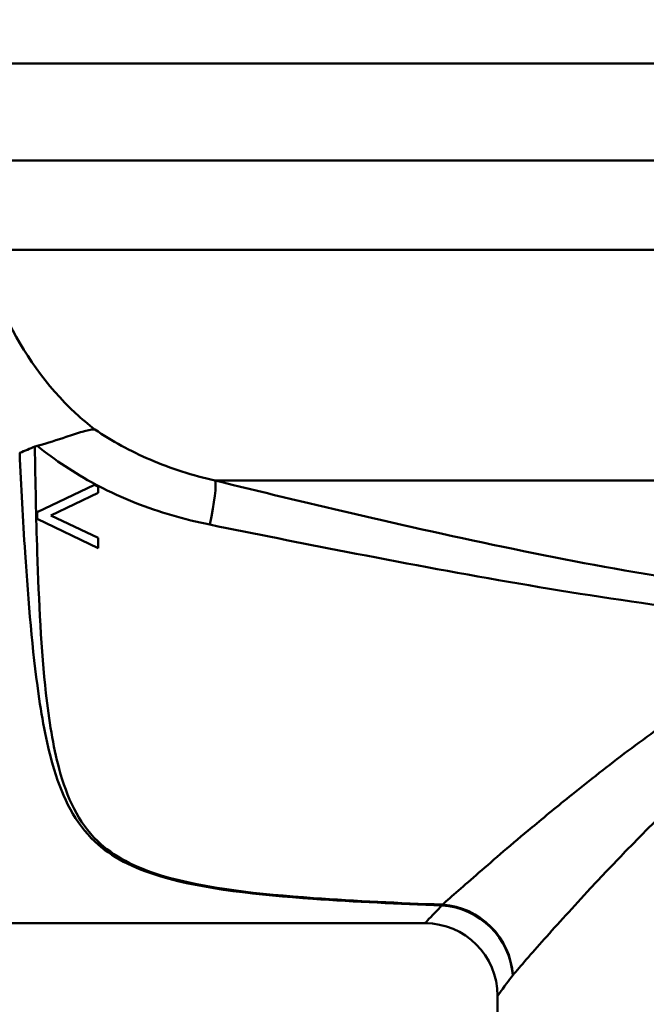
# Paper-space layout 'DS_8' of a CAD drawing. Units: millimetres. Extents: x 0 to 2100, y 0 to 2970.
# Drawn here: x 605 to 631, y 1453 to 1494 of the extents above; entities that cross this region are included whole.
import ezdxf

# ---------------------------------------------------------------- set-up
doc = ezdxf.new("R2010")
doc.units = ezdxf.units.MM
doc.header["$LTSCALE"] = 10
for name, color, linetype, lineweight in [('Dimensions(ISO)', 7, 'Continuous', 25), ('Visible Edges(ISO)', 7, 'Continuous', 50), ('Visible Tangent Edges(ISO)', 7, 'Continuous', 50)]:
    doc.layers.add(name, color=color, linetype=linetype, lineweight=lineweight)
doc.styles.add('Text__5.0mm', font='arial.ttf', dxfattribs={"width": 0.9})
doc.dimstyles.new('KS-Marketing', dxfattribs={"dimscale": 10, "dimtxt": 5, "dimasz": 3.5, "dimexe": 3.175, "dimexo": 0, "dimgap": 0.8, "dimtad": 1, "dimdec": 1, "dimrnd": 1e-08, "dimtxsty": 'Text__5.0mm', "dimcen": 0.09, "dimdle": 10, "dimclrd": 7, "dimclre": 7, "dimclrt": 7, "dimadec": 0, "dimazin": 2, "dimtfac": 0.7, "dimtdec": 4, "dimtmove": 0, "dimatfit": 3, "dimfxl": 1, "dimtolj": 1, "dimlwd": 25, "dimlwe": 25, "dimarcsym": 0})

# ---------------------------------------------------------------- blocks, each defined once
blk = doc.blocks.new('*D7')
at = {"layer": 'Defpoints', "color": 0, "linetype": 'Continuous', "transparency": 16777216}
for p in [(402.384, 2051.389), (402.384, 1731.316), (648.384, 1467.241)]:
    blk.add_point(p, dxfattribs=at)
at = {"layer": 'Dimensions(ISO)', "color": 7, "linetype": 'Continuous', "lineweight": 25, "transparency": 16777216}
for p, q in [((402.384, 1731.316), (402.384, 2083.139)), ((648.384, 1467.241), (648.384, 2083.139)), ((613.384, 2051.389), (437.384, 2051.389))]:
    blk.add_line(p, q, dxfattribs=at)
at = {"layer": 'Dimensions(ISO)', "color": 7, "linetype": 'Continuous', "transparency": 16777216}
for points in [[(437.384, 2057.222), (437.384, 2045.555), (402.384, 2051.389)], [(613.384, 2057.222), (613.384, 2045.555), (648.384, 2051.389)]]:
    blk.add_solid(points, dxfattribs=at)
at = {"layer": 'Dimensions(ISO)', "color": 7, "linetype": 'Continuous', "lineweight": 25, "transparency": 16777216, "insert": (477.304, 2084.917), "char_height": 50, "attachment_point": 4, "style": 'Text__5.0mm'}
blk.add_mtext('\\A1;246', dxfattribs=at)

psp = doc.layouts.new('DS_8')

# ---------------------------------------------------------------- linework, layer by layer
at = {"layer": 'Visible Edges(ISO)'}
for p, q in [((631.859, 1492.006), (591.684, 1492.006)), ((607.726, 1474.614), (605.363, 1473.486)), ((607.766, 1474.633), (607.726, 1474.614)), ((607.888, 1474.528), (607.888, 1474.569)), ((607.888, 1474.274), (607.888, 1474.528)), ((605.931, 1473.347), (607.888, 1474.274)), ((605.363, 1473.486), (605.363, 1473.205)), ((607.888, 1472.417), (605.931, 1473.347)), ((605.363, 1473.205), (607.888, 1472)), ((607.888, 1472), (607.888, 1472.417)), ((594.884, 1456.506), (621.384, 1456.506)), ((624.384, 1452.806), (624.384, 1453.506))]:
    psp.add_line(p, q, dxfattribs=at)
psp.add_arc((621.384, 1453.506), 3, 0, 90, dxfattribs=at)
for points, knots in [([(605.368, 1476.225), (605.801, 1476.332), (606.198, 1476.467), (606.803, 1476.674), (607.025, 1476.75), (607.422, 1476.862), (607.593, 1476.896), (607.742, 1476.901), (607.743, 1476.901), (607.744, 1476.901)], [0, 0, 0, 0, 0.136541, 0.136541, 0.2299644, 0.2299644, 0.323136, 0.323136, 0.3239513, 0.3239513, 0.3239513, 0.3239513]), ([(605.269, 1476.192), (605.065, 1476.105), (604.857, 1476.017), (604.646, 1475.929), (604.644, 1475.928), (604.641, 1475.926)], [0, 0, 0, 0, 0.06783822, 0.06783822, 0.06866311, 0.06866311, 0.06866311, 0.06866311])]:
    psp.add_open_spline(points, degree=3, knots=knots, dxfattribs=at)
for points in [[(605.368, 1476.225), (605.335, 1476.216), (605.301, 1476.205), (605.269, 1476.192)], [(607.726, 1474.614), (607.779, 1474.585), (607.833, 1474.556), (607.888, 1474.528)], [(607.766, 1474.633), (607.807, 1474.612), (607.847, 1474.591), (607.888, 1474.569)]]:
    psp.add_open_spline(points, degree=3, dxfattribs=at)
at = {"layer": 'Visible Tangent Edges(ISO)'}
for p, q in [((631.115, 1488.006), (602.387, 1488.006)), ((631.115, 1484.316), (603.147, 1484.316)), ((634.118, 1474.787), (612.712, 1474.787))]:
    psp.add_line(p, q, dxfattribs=at)
for centre, major_axis, ratio, start_param, end_param in [((612.082, 1472.405), (0.593, 2.429), 0.112029, 4.972631, 6.112279), ((622.089, 1454.357), (0.123, 2.997), 0.143044, 0.23823, 0.278824), ((622.089, 1454.357), (2.316, -1.907), 0.938865, 0.719919, 2.228843), ((622.089, 1454.357), (-2.147, 2.096), 0.948589, 3.941344, 5.453214)]:
    psp.add_ellipse(centre, major_axis=major_axis, ratio=ratio, start_param=start_param, end_param=end_param, dxfattribs=at)
for points, knots in [([(607.744, 1476.901), (607.47, 1477.112), (607.207, 1477.335), (605.736, 1478.693), (604.768, 1480.072), (603.664, 1482.447), (603.35, 1483.395), (603.147, 1484.316)], [-1.148924, -1.148924, -1.148924, -1.148924, -1.01839, -1.01839, -0.391688, -0.391688, 0, 0, 0, 0]), ([(612.712, 1474.787), (611.791, 1474.995), (610.886, 1475.282), (609.219, 1475.999), (608.454, 1476.418), (607.744, 1476.901)], [-0.8983808, -0.8983808, -0.8983808, -0.8983808, -0.5679373, -0.5679373, -0.2573507, -0.2573507, -0.2573507, -0.2573507]), ([(622.107, 1457.274), (620.321, 1457.338), (618.546, 1457.417), (614.541, 1457.708), (612.333, 1457.928), (609.408, 1458.802), (608.5, 1459.28), (607.453, 1460.292), (607.141, 1460.738), (606.627, 1461.736), (606.432, 1462.288), (606.015, 1463.833), (605.851, 1464.887), (605.53, 1467.786), (605.432, 1469.774), (605.319, 1473.259), (605.29, 1474.724), (605.269, 1476.192)], [0.329659, 0.329659, 0.329659, 0.329659, 0.872508, 0.872508, 1.562086, 1.562086, 1.993073, 1.993073, 2.262439, 2.262439, 2.545244, 2.545244, 2.997732, 2.997732, 3.721712, 3.721712, 4.227144, 4.227144, 4.227144, 4.227144]), ([(604.641, 1475.926), (604.705, 1474.543), (604.777, 1473.162), (604.998, 1469.758), (605.161, 1467.768), (605.578, 1464.866), (605.777, 1463.81), (606.245, 1462.263), (606.459, 1461.71), (607.006, 1460.71), (607.334, 1460.264), (608.415, 1459.25), (609.338, 1458.772), (612.293, 1457.897), (614.508, 1457.677), (618.523, 1457.386), (620.301, 1457.307), (622.089, 1457.244)], [-4.199619, -4.199619, -4.199619, -4.199619, -3.721712, -3.721712, -2.997732, -2.997732, -2.545244, -2.545244, -2.262439, -2.262439, -1.993073, -1.993073, -1.562086, -1.562086, -0.872508, -0.872508, -0.329659, -0.329659, -0.329659, -0.329659]), ([(607.888, 1474.569), (608.379, 1474.313), (608.887, 1474.081), (610.402, 1473.481), (611.444, 1473.18), (612.497, 1472.966)], [0.3934435, 0.3934435, 0.3934435, 0.3934435, 0.5679373, 0.5679373, 0.8983808, 0.8983808, 0.8983808, 0.8983808]), ([(631.736, 1470.722), (627.265, 1471.439), (622.796, 1472.405), (616.464, 1473.876), (614.586, 1474.327), (612.712, 1474.787)], [-2.77227, -2.77227, -2.77227, -2.77227, -1.386135, -1.386135, -0.800052, -0.800052, -0.800052, -0.800052]), ([(612.497, 1472.966), (614.367, 1472.587), (616.243, 1472.213), (622.582, 1470.984), (627.076, 1470.163), (631.613, 1469.556)], [0.800052, 0.800052, 0.800052, 0.800052, 1.386135, 1.386135, 2.77227, 2.77227, 2.77227, 2.77227]), ([(634.314, 1466.725), (633.154, 1466.024), (632.063, 1465.286), (630.171, 1463.93), (629.353, 1463.311), (628.199, 1462.41), (627.826, 1462.114), (626.882, 1461.354), (626.329, 1460.899), (624.981, 1459.774), (624.24, 1459.138), (622.993, 1458.056), (622.481, 1457.605), (622.107, 1457.274)], [0.708333, 0.708333, 0.708333, 0.708333, 1.172968, 1.172968, 1.563957, 1.563957, 1.759452, 1.759452, 2.072243, 2.072243, 2.572709, 2.572709, 3.06798, 3.06798, 3.06798, 3.06798]), ([(625.01, 1454.357), (625.335, 1454.731), (625.778, 1455.239), (626.861, 1456.456), (627.505, 1457.17), (628.677, 1458.431), (629.158, 1458.94), (629.98, 1459.789), (630.305, 1460.119), (631.311, 1461.123), (632.025, 1461.811), (633.354, 1463.02), (633.952, 1463.541), (634.574, 1464.051)], [-3.06798, -3.06798, -3.06798, -3.06798, -2.572709, -2.572709, -2.072243, -2.072243, -1.759452, -1.759452, -1.563957, -1.563957, -1.172968, -1.172968, -0.875975, -0.875975, -0.875975, -0.875975]), ([(622.089, 1457.244), (621.985, 1457.134), (621.891, 1457.035), (621.53, 1456.657), (621.384, 1456.506), (621.384, 1456.506)], [-15.661012, -15.661012, -15.661012, -15.661012, -15.5185131, -15.5185131, -15.0363788, -15.0363788, -15.0363788, -15.0363788]), ([(624.384, 1453.506), (624.384, 1453.506), (624.514, 1453.681), (624.834, 1454.117), (624.918, 1454.23), (625.01, 1454.357)], [15.0363788, 15.0363788, 15.0363788, 15.0363788, 15.5185131, 15.5185131, 15.661012, 15.661012, 15.661012, 15.661012])]:
    psp.add_open_spline(points, degree=3, knots=knots, dxfattribs=at)
psp.add_open_spline([(605.368, 1476.225), (606.099, 1475.628), (606.904, 1475.094), (607.766, 1474.633)], degree=3, dxfattribs=at)

# ---------------------------------------------------------------- dimensions: what is measured, and where the dimension line sits
at = {"layer": 'Dimensions(ISO)', "color": 7, "linetype": 'Continuous', "lineweight": 25}
dim = psp.add_linear_dim(base=(402.384, 2051.389), p1=(648.384, 1467.241), p2=(402.384, 1731.316), angle=180, dimstyle='KS-Marketing', override={"dimgap": 0.8, "dimdec": 1, "dimtol": 0, "dimlim": 0, "dimtp": 0, "dimtm": 0, "dimtdec": 4, "dimtofl": 0, "dimatfit": 1}, dxfattribs=at)
dim.commit()
dim.dimension.update_dxf_attribs({"geometry": '*D7', "text_midpoint": (527.384, 2051.389), "dimtype": 160})

doc.saveas('drawing.dxf')
